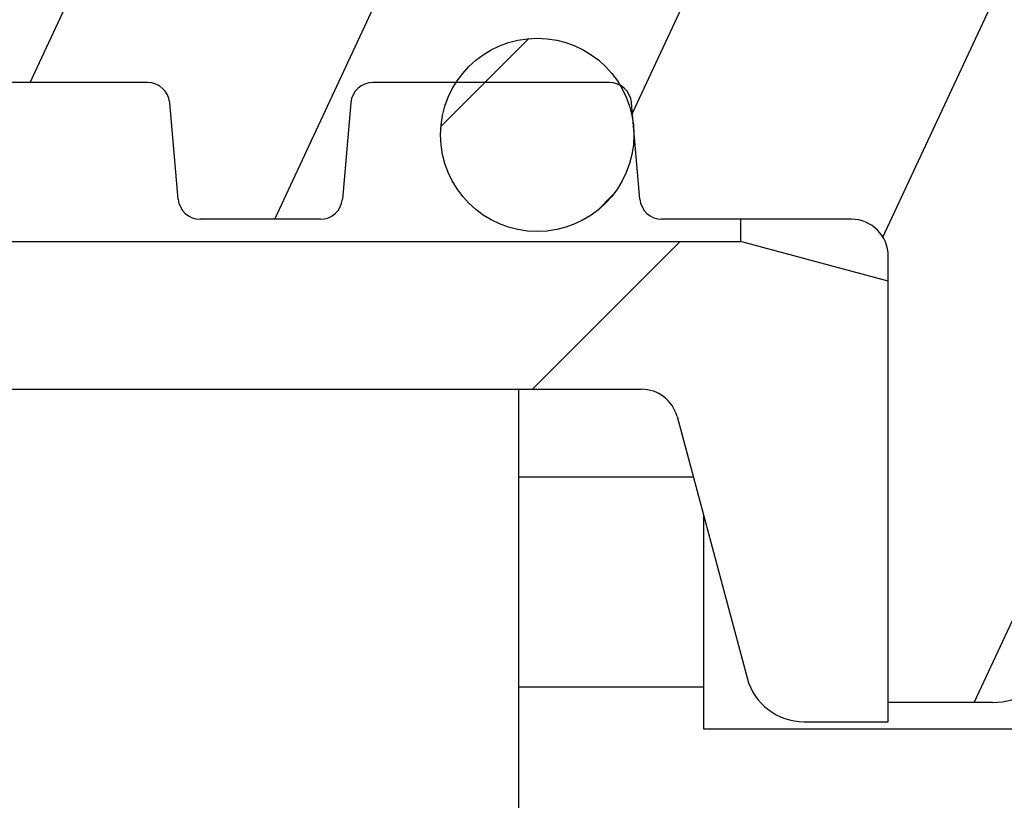
# Model space of a CAD drawing. Units: inches. Extents: x 0 to 22, y 0 to 17.
# Drawn here: x 2.7 to 2.8, y 6.4 to 6.5 of the extents above; entities that cross this region are included whole.
import ezdxf

# ---------------------------------------------------------------- set-up
doc = ezdxf.new("R2010")
doc.units = ezdxf.units.IN
doc.header["$LTSCALE"] = 1.21
doc.header["$MEASUREMENT"] = 0
doc.layers.get('0').update_dxf_attribs({"linetype": 'CONTINUOUS'})
doc.layers.add('02___PRT_ALL_AXES', color=7, linetype='CONTINUOUS')
doc.styles.get("Standard").update_dxf_attribs({"font": 'txt', "width": 0.8})
doc.dimstyles.new('DIMSTYLE_2', dxfattribs={"dimtxt": 0.15625, "dimasz": 0.1875, "dimexe": 0.125, "dimexo": 0.0625, "dimgap": 0.078125, "dimtad": 0, "dimtih": 1, "dimtoh": 1, "dimlfac": 4, "dimzin": 4, "dimdsep": 46, "dimtxsty": 'Standard', "dimblk": '_FILLED', "dimblk1": '_FILLED', "dimblk2": '_FILLED', "dimcen": 0.09, "dimadec": 3, "dimazin": 1, "dimtfac": 1, "dimtofl": 0, "dimtmove": 0, "dimatfit": 3, "dimldrblk": '_FILLED', "dimfxl": 1, "dimtolj": 1, "dimtzin": 4, "dimarcsym": 0})

# ---------------------------------------------------------------- blocks, each defined once
blk = doc.blocks.new('_FILLED')
at = {"color": 0, "linetype": 'ByBlock'}
blk.add_solid([(0, 0), (-1, 0.1666666667), (-1, -0.1666666667)], dxfattribs=at)
blk = doc.blocks.new('*D5')
at = {"color": 2, "linetype": 'Continuous', "transparency": 16777216}
for p, q in [((6.0874152074, 7.6445561576), (6.0874152074, 4.4599160168)), ((2.3798380532, 5.0668569995), (2.3798380532, 4.4599160168)), ((2.3798380532, 4.5849160168), (3.7180016303, 4.5849160168)), ((6.0874152074, 4.5849160168), (4.7492516303, 4.5849160168))]:
    blk.add_line(p, q, dxfattribs=at)
at = {"color": 2, "linetype": 'Continuous', "transparency": 16777216, "xscale": 0.1875, "yscale": 0.1875, "zscale": 0.1875, "rotation": 180}
blk.add_blockref('_FILLED', (2.3798380532, 4.5849160168), dxfattribs=at)
at = {"color": 2, "linetype": 'Continuous', "transparency": 16777216, "xscale": 0.1875, "yscale": 0.1875, "zscale": 0.1875}
blk.add_blockref('_FILLED', (6.0874152074, 4.5849160168), dxfattribs=at)

msp = doc.modelspace()

# ---------------------------------------------------------------- hatches: boundary and pattern name
at = {"linetype": 'Continuous'}
h = msp.add_hatch(dxfattribs=at)
h.set_pattern_fill('DEFAULT__4', color=2, scale=0.4209978239, angle=5, style=0, pattern_type=0)
h.set_pattern_definition([(5, (0, 0), (-0.036692378, 0.4193958001), [])])
edge = h.paths.add_edge_path()
edge.add_line((2.4612415193, 10.2381151757), (2.4173380532, 10.2381151757))
edge.add_arc((2.4173380532, 10.2756151757), 0.0375, 180, 270)
edge.add_line((2.3798380532, 10.4666896398), (2.3798380532, 10.2756151757))
edge.add_arc((2.4173380532, 10.4666896398), 0.0375, 89.0036668608, 180.0001071469)
edge.add_line((3.4317305282, 10.4865539257), (2.4179901176, 10.5041839001))
edge.add_spline(control_points=[(3.5269805279, 10.3740539248), (3.5432246874, 10.4303728644), (3.502596837, 10.4853214907), (3.4317305242, 10.4865539258)], knot_values=[0, 0, 0, 0, 1, 1, 1, 1], degree=3, periodic=0)
edge.add_line((3.4094805282, 9.9666782368), (3.5269805282, 10.3740539257))
edge.add_spline(control_points=[(3.3549805278, 9.7706782355), (3.3728023655, 9.8361064742), (3.3906875042, 9.9015223125), (3.4094805284, 9.9666782375)], knot_values=[0, 0, 0, 0, 1, 1, 1, 1], degree=3, periodic=0)
edge.add_arc((23.3948891682, 4.3113220755), 20.7702312937, 164.7610449326, 165.1989865898)
edge.add_line((3.313837613, 9.617344732100001), (3.1993486533, 9.6478623975))
edge.add_line((3.2291252496, 9.7595711897), (3.1993486533, 9.6478623975))
edge.add_arc((3.2774383331, 9.7466930701), 0.05, 144.0213381677, 165.0745278877)
edge.add_arc((3.1864013641, 9.8127879264), 0.0625000295, 324.0195088342, 359.763043659)
edge.add_line((3.2505574084, 10.2130099518), (3.24890084, 9.8125294478))
edge.add_arc((3.17555805, 10.2133201898), 0.075, 359.7630001013, 413.5544491159)
edge.add_arc((3.2869440259, 10.3641492798), 0.1125, 199.9999990458001, 233.5544505815)
edge.add_line((3.1812286059, 10.3256720139), (3.1749690576, 10.3428699815))
edge.add_arc((3.1044921115, 10.3172184696), 0.075, 19.9999999954, 89.00368095420001)
edge.add_line((2.5655708261, 10.4016022006), (3.1057962194, 10.3922071308))
edge.add_arc((2.5647014368, 10.3516096488), 0.0500001156, 89.00360079440001, 177.0042342838)
edge.add_line((2.5111733945, 10.2855021825), (2.514769651, 10.354222758))
edge.add_arc((2.4612416117, 10.2881152883), 0.0500001125, 269.9998940662, 357.004243317)
edge.add_line((3.4562897366, 10.4086150972), (3.3350161052, 9.9881561254))
edge.add_line((3.4303829283, 10.4090656429), (3.4562897366, 10.4086150972))
edge.add_line((3.223430144, 10.4126647604), (3.4303829283, 10.4090656429))
edge.add_arc((3.1044921115, 10.3172184696), 0.1525, 19.9999999998, 38.74660916969999)
edge.add_line((3.2540547839, 10.3521785752), (3.2477952361, 10.3693765415))
edge.add_arc((3.2869440259, 10.3641492798), 0.035, 199.9999992793, 233.5544535659999)
edge.add_arc((3.17555805, 10.2133201898), 0.1525, 359.7629988208, 413.554453573)
edge.add_line((3.3270124085, 9.9602177305), (3.3280567454, 10.2126893831))
edge.add_arc((11.1278806213, 7.7405671462), 8.1105113024, 163.9115776995, 164.1168846007)
edge = h.paths.add_edge_path()
edge.add_line((3.1639338245, 9.515001417899999), (3.1349675182, 9.4063324803))
edge.add_line((3.2791574045, 9.4842879354), (3.1639338245, 9.515001417899999))
edge.add_spline(control_points=[(3.2704170185, 6.9410163075), (3.2445121771, 6.9518479285), (3.195440564, 6.9761898122), (3.1303624588, 7.0204009616), (3.0738475146, 7.071820407200001), (3.0338145334, 7.1202399675), (3.0058703286, 7.161867476799999), (2.9805957223, 7.2053455875), (2.9539969758, 7.2633526254), (2.9340857767, 7.3271566287), (2.9221048639, 7.3821054413), (2.9127303566, 7.4398414072), (2.9058066883, 7.5172807115), (2.904548273, 7.6173761116), (2.9097001002, 7.723214365), (2.9204567667, 7.8333320356), (2.9356317391, 7.9457335723), (2.9541048819, 8.0585873563), (2.9748168348, 8.1701707361), (2.9967951003, 8.2789274573), (3.019171211, 8.3834707161), (3.0375286164, 8.4661149077), (3.0517276054, 8.5290435377), (3.0620780752, 8.574584186100001), (3.0720489485, 8.618280349199999), (3.0817389287, 8.6606930348), (3.0911690894, 8.7018924816), (3.1034325316, 8.7553568299), (3.1182355905, 8.8196488915), (3.1353094222, 8.8933301866), (3.1573574545, 8.9877628765), (3.1838930867, 9.0999284738), (3.2150534871, 9.2289354418), (3.2464018184, 9.3557189696), (3.26801413, 9.440942847999999), (3.2791574045, 9.4842879354)], knot_values=[0, 0, 0, 0, 0.03125, 0.0625, 0.09375, 0.125, 0.140625, 0.15625, 0.1875, 0.21875, 0.234375, 0.25, 0.28125, 0.3125, 0.34375, 0.375, 0.40625, 0.4375, 0.46875, 0.5, 0.53125, 0.5625, 0.578125, 0.59375, 0.609375, 0.625, 0.640625, 0.65625, 0.6875, 0.71875, 0.75, 0.8125, 0.875, 0.9375, 1, 1, 1, 1], degree=3, periodic=0)
edge.add_arc((3.2221962484, 6.8256917326), 0.1249999977, 36.9999998406, 67.3086840429)
edge.add_line((3.3414398627, 6.875155125399999), (3.3220256856, 6.9009186087))
edge.add_arc((3.3015080872, 6.8450643742), 0.05, 0, 37)
edge.add_line((3.3515080872, 6.7738139991), (3.3515080872, 6.8450643742))
edge.add_line((3.2460522559, 6.7756547375), (3.3515080872, 6.7738139991))
edge.add_arc((3.2469248762, 6.8256471222), 0.05, 181.9123944737, 269.0000000478)
edge.add_arc((3.1469805293, 6.8223104052), 0.0499999999, 1.9123925719, 62.43062659609999)
edge.add_spline(control_points=[(3.133472561, 9.3569856226), (3.1247494171, 9.3219774739), (3.1084024971, 9.2556496126), (3.0872951095, 9.1685422172), (3.0685305682, 9.0900425028), (3.051983299, 9.0200473402), (3.0374896816, 8.9582079988), (3.0249584173, 8.9043860786), (3.0141509138, 8.8577372747), (3.004365119, 8.815337654299999), (2.9949558969, 8.7744425488), (2.9853319037, 8.7325018148), (2.9756850704, 8.69036646), (2.9661048429, 8.6484411897), (2.9565807986, 8.6067130353), (2.9470077028, 8.5646367077), (2.9370553192, 8.5206308518), (2.9266808874, 8.474339472999999), (2.9165084763, 8.4283816227), (2.9064946287, 8.3824523715), (2.8959174419, 8.333037795800001), (2.884293699, 8.2773866623), (2.8710121161, 8.2115833113), (2.8566227488, 8.136589713200001), (2.842224828, 8.0560516266), (2.8287511148, 7.9729428816), (2.8172246435, 7.8916902367), (2.8084024419, 7.8173225533), (2.8024102493, 7.753939626), (2.7984602525, 7.697939594299999), (2.7960851141, 7.646269283400001), (2.7950753173, 7.595094974099999), (2.7956458599, 7.5429031535), (2.7980195046, 7.491584131900001), (2.8022532512, 7.442106664600001), (2.808235197, 7.395807340399999), (2.8158702095, 7.3523521462), (2.8254909226, 7.309830005199999), (2.837297431, 7.2681004375), (2.8508250061, 7.2288230008), (2.8657851122, 7.192143927899999), (2.8823970701, 7.1570746062), (2.9009091442, 7.123042165299999), (2.9210879591, 7.0904113938), (2.9428068805, 7.0592971224), (2.9659606067, 7.0298096285), (2.9904049846, 7.002072066599999), (3.0162409098, 6.9759247818), (3.0435134025, 6.9512946137), (3.0724187341, 6.9280253772), (3.1029817106, 6.906146921), (3.1353896419, 6.8855977358), (3.158321949, 6.8727936307), (3.1701214008, 6.866633080700001)], knot_values=[0, 0, 0, 0, 0.0196078431, 0.0392156863, 0.0588235294, 0.0784313725, 0.0980392157, 0.1176470588, 0.137254902, 0.1568627451, 0.1764705882, 0.1960784314, 0.2156862745, 0.2352941176, 0.2549019608, 0.2745098039, 0.2941176471, 0.3137254902, 0.3333333333, 0.3529411765, 0.3725490196, 0.3921568627000001, 0.4117647059, 0.431372549, 0.4509803922, 0.4705882353, 0.4901960784, 0.5098039216, 0.5294117647, 0.5490196078, 0.568627451, 0.5882352941, 0.6078431373, 0.6274509804, 0.6470588235, 0.6666666667, 0.6862745098, 0.7058823529000001, 0.7254901961, 0.7450980392000001, 0.7647058823999999, 0.7843137255, 0.8039215686, 0.8235294118, 0.8431372548999999, 0.862745098, 0.8823529412000001, 0.9019607843, 0.9215686275, 0.9411764706, 0.9607843137000001, 0.9803921568999999, 1, 1, 1, 1], degree=3, periodic=0)
edge.add_arc((3.0728266572, 9.3720960321), 0.062500005, 346.0083057252, 370.944131531)
edge.add_arc((3.1832806017, 9.3934543607), 0.05, 165.0745278989, 190.9441177529)
edge = h.paths.add_edge_path()
edge.add_line((2.3798380532, 5.2970416415), (2.3798380532, 5.1293570028))
edge.add_line((2.3798380532, 5.2970416415), (2.3798380532, 5.429910575499999))
edge.add_arc((2.4298380532, 5.429910575499999), 0.05, 112.1731816933, 179.9999868018)
edge.add_spline(control_points=[(3.2693041394, 5.6635080544), (3.0379407004, 5.6018103395), (2.7843106282, 5.570924633500001), (2.4917576486, 5.509138632999999), (2.4109676708, 5.476212948400001)], knot_values=[0, 0, 0, 0, 0.6236748143999999, 1, 1, 1, 1], degree=3, periodic=0)
edge.add_arc((3.2370959193, 5.784287318), 0.1249999999, 284.9316016103, 301.1493180455)
edge.add_arc((-3.3752665191, 16.7054478774), 12.8919528104, 301.1929447881, 303.6264125985)
edge.add_spline(control_points=[(4.2507824741, 6.5540581295), (4.2281388205, 6.4983259588), (4.159914448299999, 6.3615387848), (4.0055131502, 6.158481977799999), (3.8507110189, 6.0283432078), (3.7639805289, 5.9707565053)], knot_values=[0, 0, 0, 0, 0.25, 0.625, 1, 1, 1, 1], degree=3, periodic=0)
edge.add_arc((4.1118146259, 6.6105199499), 0.15, 337.8883815937, 449.0000000034)
edge.add_line((3.7924529691, 6.7661172776), (4.1144324868, 6.7604971042))
edge.add_line((3.7924529691, 6.7661172776), (3.7924529691, 6.8450643742))
edge.add_arc((3.8424529691, 6.8450643742), 0.05, 143, 180)
edge.add_line((3.8025211936, 6.875155125399999), (3.8096766684, 6.884650761100001))
edge.add_arc((3.9095061071, 6.809423883200001), 0.125, 94.8456980575, 143.0000000142)
edge.add_spline(control_points=[(5.6698732094, 7.5940344614), (5.649548050499999, 7.5788497611), (5.614034394, 7.5520992853), (5.5791343854, 7.5254401589), (5.5548434254, 7.506780622999999), (5.5379410062, 7.4937822012), (5.5218134557, 7.4814133284), (5.5006109312, 7.4652645335), (5.473981436, 7.4452589953), (5.4421113725, 7.4217733797), (5.410206351499999, 7.3987602393), (5.3677383639, 7.368835455299999), (5.314735790799999, 7.3328940556), (5.2514525824, 7.292522484400001), (5.1885843096, 7.2552157741), (5.1055338395, 7.2095039952), (5.0036123372, 7.159582138099999), (4.8855693517, 7.110237454400001), (4.791728293, 7.0769748544), (4.7199038298, 7.054500025), (4.6503437215, 7.0345661437), (4.584026608299999, 7.018059535700001), (4.5211201985, 7.004413344400001), (4.4756289082, 6.995473296599999), (4.4319296675, 6.987707677), (4.3899615862, 6.980989652100001), (4.3490185119, 6.975145887899999), (4.2947117113, 6.968283746699999), (4.2255070902, 6.9610278392), (4.1343542299, 6.9531190092), (4.0290829732, 6.944716317999999), (3.9453183969, 6.937908273400001), (3.8989470126, 6.9339771069)], knot_values=[0, 0, 0, 0, 0.015625, 0.03125, 0.0390625, 0.046875, 0.0546875, 0.0625, 0.078125, 0.09375, 0.109375, 0.125, 0.15625, 0.1875, 0.21875, 0.25, 0.3125, 0.375, 0.4375, 0.46875, 0.5, 0.5625, 0.59375, 0.625, 0.65625, 0.6875, 0.71875, 0.75, 0.8125, 0.875, 0.9375, 1, 1, 1, 1], degree=3, periodic=0)
edge.add_spline(control_points=[(5.739927702999999, 7.636231062999999), (5.712230955, 7.6232600923), (5.6961206938, 7.6136436654), (5.6698732094, 7.5940344614)], knot_values=[0, 0, 0, 0, 1, 1, 1, 1], degree=3, periodic=0)
edge.add_spline(control_points=[(6.012519599299999, 7.7456700537), (5.9151106935, 7.717746349900001), (5.8264778215, 7.6767643073), (5.7399277011, 7.6362310621)], knot_values=[0, 0, 0, 0, 1, 1, 1, 1], degree=3, periodic=0)
edge.add_spline(control_points=[(6.0678517042, 7.6634755713), (6.105293227100001, 7.6991064626), (6.0901312694, 7.7679186039), (6.0125195709, 7.7456700456)], knot_values=[0, 0, 0, 0, 1, 1, 1, 1], degree=3, periodic=0)
edge.add_spline(control_points=[(2.4333493742, 5.0954470069), (2.5102288205, 5.1317473004), (2.6610436334, 5.2055985719), (2.8814192929, 5.3207048774), (3.0983570152, 5.4408862484), (3.2783856854, 5.546096564299999), (3.4230932641, 5.6338707928), (3.5322236532, 5.701645994600001), (3.6239549538, 5.759920960900001), (3.6979147475, 5.807681165499999), (3.772275204, 5.8562129591), (3.8662454434, 5.9184992285), (3.9813241208, 5.9963132015), (4.0981440461, 6.076825908200001), (4.2163883424, 6.1597972743), (4.3356742164, 6.244929505599999), (4.4556526006, 6.3318880564), (4.5759570879, 6.4203714227), (4.6961041525, 6.510114182300001), (4.7957406179, 6.5857409368), (4.8749120688, 6.646585104600001), (4.9339635147, 6.6923503991), (4.9926716169, 6.7382400054), (5.0411930033, 6.776496317599999), (5.0798532896, 6.807178280900001), (5.1185060178, 6.8379899858), (5.1860731525, 6.892211575399999), (5.2823218858, 6.970507295499999), (5.435610816900001, 7.0975693696), (5.625483995, 7.2596107819), (5.849555061599999, 7.4589392307), (5.995725906100001, 7.5948376989), (6.0678517042, 7.6634755713)], knot_values=[0, 0, 0, 0, 0.0625, 0.125, 0.1875, 0.25, 0.28125, 0.3125, 0.34375, 0.359375, 0.375, 0.40625, 0.4375, 0.46875, 0.5, 0.53125, 0.5625, 0.59375, 0.625, 0.65625, 0.671875, 0.6875, 0.703125, 0.71875, 0.7265625, 0.734375, 0.75, 0.78125, 0.8125, 0.875, 0.9375, 1, 1, 1, 1], degree=3, periodic=0)
edge.add_arc((2.4173380532, 5.1293570028), 0.0375, 180.0000048691, 295.2753500717)
edge.add_line((3.8747230049, 6.8421930542), (3.8843358017, 6.8549496665))
edge.add_line((4.115785038899999, 6.837985300700001), (3.8747230049, 6.8421930542))
edge.add_arc((4.1118172663, 6.610522406399999), 0.2274968653, 337.8875832983999, 449.0006540959999)
edge.add_spline(control_points=[(4.1194842557, 6.186538631399999), (4.162849577099999, 6.239057364500001), (4.2401844465, 6.3486973051), (4.2984217888, 6.465420810399999), (4.3225804731, 6.5248811289)], knot_values=[0, 0, 0, 0, 0.5008707681, 1, 1, 1, 1], degree=3, periodic=0)
edge.add_spline(control_points=[(5.9216306778, 7.632180295), (5.91599571, 7.6269227251), (5.8735767279, 7.587414936799999), (5.793802808200001, 7.5140983841), (5.681421746, 7.4130932667), (5.567935864400001, 7.313276713400001), (5.4534584508, 7.214681794), (5.3381481556, 7.117368083500001), (5.2221011367, 7.021340095399999), (5.1249570029, 6.9424660595), (5.046980408500001, 6.880018624400001), (4.9884827095, 6.8335899203), (4.929585794499999, 6.787255503200001), (4.8504411918, 6.725533695499999), (4.7506192651, 6.6486874447), (4.629765263, 6.5571915869), (4.5083790056, 6.466768918), (4.3463876196, 6.3479543452), (4.2166778894, 6.254923777899999), (4.1282403987, 6.192688589299999), (4.1194842537, 6.186538629)], knot_values=[0, 0, 0, 0, 0.0099758435, 0.0750231351, 0.1400704267, 0.2051177183, 0.2701650098, 0.3352123014, 0.400259593, 0.4653068845, 0.4978305303, 0.5303541761, 0.5628778219, 0.5954014677, 0.6604487592, 0.7254960508, 0.7905433423999999, 0.855590634, 0.9856852170999999, 1, 1, 1, 1], degree=3, periodic=0)
edge.add_spline(control_points=[(5.7727966439, 7.5660464299), (5.7835506497, 7.5710827575), (5.805123095599999, 7.5811556076), (5.8481188827, 7.6009580873), (5.886824624299999, 7.6179979589), (5.9150486138, 7.6295410876), (5.9216306775, 7.632180295)], knot_values=[0, 0, 0, 0, 0.2170833915, 0.4341705714, 0.8683449312, 1, 1, 1, 1], degree=3, periodic=0)
edge.add_spline(control_points=[(5.7162574538, 7.5319478134), (5.7338889189, 7.5451200854), (5.752865501100001, 7.5567122555), (5.7727966449, 7.566046430399999)], knot_values=[0, 0, 0, 0, 1, 1, 1, 1], degree=3, periodic=0)
edge.add_spline(control_points=[(3.8843358407, 6.8549496698), (3.8853313015, 6.8550350851), (3.8984823414, 6.8561625287), (3.923101838, 6.8582484445), (3.9568945775, 6.8610604686), (3.9891166205, 6.863702792000001), (4.019871087799999, 6.866196303500001), (4.049271436000001, 6.8685634874), (4.0774352752, 6.870828067300001), (4.104473932, 6.8730129602), (4.1304941523, 6.875140227999999), (4.1556030958, 6.8772320805), (4.179908122900001, 6.879311086), (4.211382802799999, 6.882096028899999), (4.2416648661, 6.884945093400001), (4.2711565886, 6.887948654700001), (4.3002497486, 6.8910853508), (4.336114007, 6.895312782), (4.379094144700001, 6.901056810499999), (4.4227573756, 6.907651113099999), (4.4679128611, 6.9152794986), (4.5150900214, 6.924121784), (4.5641553584, 6.9343108283), (4.6150928729, 6.9459892288), (4.6590775307, 6.9570918824), (4.695169197099999, 6.9668769236), (4.7181013344, 6.9733870944), (4.7366681268, 6.978842351799999), (4.7507091407, 6.983061944099999), (4.7648688927, 6.9874136954), (4.783902004, 6.993395030499999), (4.8079761075, 7.001213831599999), (4.8470778647, 7.0144819938), (4.8970026523, 7.0325393967), (4.9584373089, 7.0567253335), (5.0212419552, 7.0835858886), (5.0852482662, 7.1132779099), (5.1502684007, 7.145939161799999), (5.2161341202, 7.1817001207), (5.282685702799999, 7.220730286699999), (5.3495439888, 7.263001134500001), (5.4052220401, 7.300535513200001), (5.4497167689, 7.3317492316), (5.483077239, 7.3557283788), (5.516343010499999, 7.3801763845), (5.5440943168, 7.4009826675), (5.5661735462, 7.4177727591), (5.5883224738, 7.434746579500001), (5.6175036119, 7.4572195311), (5.659655905399999, 7.4894337862), (5.695585334700001, 7.5165039026), (5.7162574542, 7.5319478137)], knot_values=[0, 0, 0, 0, 0.001295316, 0.0171477824, 0.0330002489, 0.0488527154, 0.0647051818, 0.0805576483, 0.09641011470000001, 0.1122625812, 0.1281150476, 0.1439675141, 0.1598199805, 0.175672447, 0.2073773799, 0.2232298464, 0.2390823128, 0.2707872457, 0.3024921786, 0.3341971115, 0.3659020445, 0.3976069774, 0.4293119103, 0.4610168432, 0.4927217761, 0.5085742426, 0.524426709, 0.5323529422, 0.5402791754999999, 0.5482054087, 0.5561316419, 0.5719841084, 0.5878365748, 0.6195415077, 0.6512464407, 0.6829513736, 0.7146563065, 0.7463612394, 0.7780661723000001, 0.8097711052, 0.8414760381, 0.8731809709999999, 0.8890334375, 0.9048859039, 0.9207383704000001, 0.9365908368000001, 0.9445170701000001, 0.9524433032999999, 0.9682957698000001, 0.9841482362, 1, 1, 1, 1], degree=3, periodic=0)
edge.add_line((2.4598380532, 5.1939262602), (2.4598380532, 5.269657640899999))
edge.add_spline(control_points=[(2.8468109518, 5.3912443993), (2.8319815992, 5.383259773400001), (2.7804193116, 5.3556644029), (2.6916007157, 5.3091376139), (2.5981828904, 5.261738164700001), (2.522645173, 5.2243612913), (2.4827125862, 5.204941083500001), (2.4617127643, 5.1948282649), (2.4598380557, 5.1939262614)], knot_values=[0, 0, 0, 0, 0.117148767, 0.4067042288, 0.6962596904999999, 0.8410374214, 0.9858151523, 1, 1, 1, 1], degree=3, periodic=0)
edge.add_spline(control_points=[(2.4598380535, 5.269657641), (2.460576755, 5.2699147302), (2.4790326905, 5.2763295857), (2.5333572449, 5.2946069622), (2.6244041412, 5.3231525151), (2.7351749217, 5.35651291), (2.8096525729, 5.379376603300001), (2.8468109405, 5.3912443938)], knot_values=[0, 0, 0, 0, 0.005931316999999999, 0.1481425617, 0.432565051, 0.7169875404, 1, 1, 1, 1], degree=3, periodic=0)
h = msp.add_hatch(dxfattribs=at)
h.set_pattern_fill('DEFAULT__18', color=2, scale=0.44, angle=45, style=0, pattern_type=0)
h.set_pattern_definition([(45, (0, 0), (-0.3111269837, 0.3111269837), [])])
edge = h.paths.add_edge_path()
edge.add_line((2.6148004101, 6.4643110636), (2.6148004101, 6.4595474626))
edge.add_arc((2.6344854494, 6.4643110636), 0.0196850394, 90, 180)
edge.add_line((2.6344854494, 6.483996103), (2.7585011975, 6.483996103))
edge.add_line((2.7781862368, 6.4787215126), (2.7585011975, 6.483996103))
edge.add_line((2.7781862368, 6.4787215126), (2.7781862368, 6.4200197251))
edge.add_line((2.7669781816, 6.4200197251), (2.7781862368, 6.4200197251))
edge.add_arc((2.7669781816, 6.4278937408), 0.007874015699999999, 195, 270)
edge.add_line((2.7500457649, 6.460663519600001), (2.7593724665, 6.4258557956))
edge.add_arc((2.7452921929, 6.4593898038), 0.0049212598, 15, 90)
edge.add_line((2.6354697014, 6.4643110636), (2.7452921929, 6.4643110636))
edge.add_arc((2.6354697014, 6.4593898038), 0.0049212598, 90, 180)
edge.add_line((2.6305484416, 6.4571221189), (2.6305484416, 6.4593898038))
edge.add_spline(control_points=[(2.6108634022, 6.4373335209), (2.6123187952, 6.4373335209), (2.615043798, 6.4376505165), (2.6186289237, 6.4388225721), (2.6215572773, 6.4404046707), (2.6240335781, 6.442308558), (2.6260655993, 6.4444403646), (2.6276868109, 6.4467224797), (2.6289493109, 6.449149952999999), (2.6298676326, 6.4517248405), (2.6304238262, 6.4543997478), (2.6305484416, 6.4562081634), (2.6305484416, 6.4571221189)], knot_values=[0, 0, 0, 0, 0.1, 0.2, 0.3, 0.4, 0.5, 0.6, 0.7, 0.8, 0.9, 1, 1, 1, 1], degree=3, periodic=0)
edge.add_line((1.6935553313, 6.4373335209), (2.6108634022, 6.4373335209))
edge.add_line((1.6935553313, 6.454598090599999), (1.6935553313, 6.4373335209))
edge.add_line((1.6935553313, 6.454598090599999), (2.6098791502, 6.454598090599999))
edge.add_spline(control_points=[(2.6148004101, 6.4595474626), (2.6148004101, 6.4591719367), (2.6147178113, 6.4584418965), (2.6143523189, 6.4573853778), (2.6137632153, 6.456440831), (2.6129788669, 6.4556496886), (2.6120386714, 6.455053082899999), (2.6109835556, 6.4546819327), (2.6102544038, 6.454598090599999), (2.6098791502, 6.454598090599999)], knot_values=[0, 0, 0, 0, 0.1428571429, 0.2857142857, 0.4285714286, 0.5714285714, 0.7142857143000001, 0.8571428570999999, 1, 1, 1, 1], degree=3, periodic=0)
edge = h.paths.add_edge_path()
edge.add_line((2.6148004101, 6.9127095291), (2.6148004101, 6.9121457093))
edge.add_spline(control_points=[(2.6098791502, 6.9176589011), (2.6102539523, 6.9176589011), (2.6109822652, 6.917575231900001), (2.6120358474, 6.9172051477), (2.6129756397, 6.9166098495), (2.6137607074, 6.915819394700001), (2.6143511193, 6.914874398099999), (2.6147176461, 6.9138163538), (2.6148004101, 6.9130854926), (2.6148004101, 6.9127095291)], knot_values=[0, 0, 0, 0, 0.1428571429, 0.2857142857, 0.4285714286, 0.5714285714, 0.7142857143000001, 0.8571428570999999, 1, 1, 1, 1], degree=3, periodic=0)
edge.add_line((1.6935553313, 6.9176589011), (2.6098791502, 6.9176589011))
edge.add_line((1.6935553313, 6.9349234708), (1.6935553313, 6.9176589011))
edge.add_line((1.6935553313, 6.9349234708), (2.6109240049, 6.934923469299999))
edge.add_spline(control_points=[(2.6305636061, 6.9166804945), (2.6304884407, 6.9176346802), (2.6302040924, 6.9195103507), (2.6293739698, 6.9222567247), (2.6281641121, 6.9248445728), (2.6265686727, 6.927276355), (2.624534207, 6.9295524351), (2.6220183551, 6.9315959595), (2.6190118916, 6.9333020648), (2.615301195, 6.9345740483), (2.6124514203, 6.934923154), (2.6109240049, 6.9349231539)], knot_values=[0, 0, 0, 0, 0.1111111111, 0.2222222222, 0.3333333333, 0.4444444444, 0.5555555556, 0.6666666667, 0.7777777778, 0.8888888889, 1, 1, 1, 1], degree=3, periodic=0)
edge.add_arc((2.6354697014, 6.9170669692), 0.0049212598, 184.5041391918, 270)
edge.add_line((2.6354697014, 6.9121457093), (2.7452921929, 6.9121457093))
edge.add_arc((2.7452921929, 6.9170669692), 0.0049212598, 270, 345)
edge.add_line((2.7500457649, 6.9157932534), (2.7593724665, 6.9506009774))
edge.add_arc((2.7669781816, 6.9485630321), 0.007874015699999999, 90, 165)
edge.add_line((2.7669781816, 6.9564370479), (2.7781862368, 6.9564370479))
edge.add_line((2.7781862368, 6.9564370479), (2.7781862368, 6.897735260299999))
edge.add_line((2.7781862368, 6.897735260299999), (2.7585011975, 6.8924606699))
edge.add_line((2.6344854494, 6.8924606699), (2.7585011975, 6.8924606699))
edge.add_arc((2.6344854494, 6.9121457093), 0.0196850394, 180, 270)
h = msp.add_hatch(dxfattribs=at)
h.set_pattern_fill('DEFAULT__14', color=2, scale=0.0372116975, angle=245, style=0, pattern_type=0)
h.set_pattern_definition([(245, (0, 0), (0.0337252512, -0.0157263429), [])])
edge = h.paths.add_edge_path()
edge.add_line((2.6108634022, 6.860472481), (2.6108634022, 6.879665394400001))
edge.add_arc((2.6207059219, 6.879665394400001), 0.0098425197, 90, 180)
edge.add_line((2.6410134674, 6.889507914), (2.6207059219, 6.889507914))
edge.add_arc((2.6410134674, 6.886555158099999), 0.0029527559, 4.9999999994, 90)
edge.add_line((2.6450764036, 6.8739946589), (2.6439549871, 6.886812507799999))
edge.add_arc((2.6480179234, 6.8742520085), 0.0029527559, 184.9999999996, 270)
edge.add_line((2.6795159676, 6.8712992526), (2.6480179234, 6.8712992526))
edge.add_arc((2.6795159676, 6.8742520085), 0.0029527559, 270, 355.0000000004)
edge.add_line((2.6835789039, 6.886812507799999), (2.6824574874, 6.8739946589))
edge.add_arc((2.6865204237, 6.886555158099999), 0.0029527559, 90, 175.0000000005)
edge.add_line((2.7025292154, 6.889507914), (2.6865204237, 6.889507914))
edge.add_arc((2.7025292154, 6.886555158099999), 0.0029527559, 4.9999999994, 90)
edge.add_line((2.7065921516, 6.8739946589), (2.7054707352, 6.886812507799999))
edge.add_arc((2.7095336714, 6.8742520085), 0.0029527559, 184.9999999996, 270)
edge.add_line((2.7410317157, 6.8712992526), (2.7095336714, 6.8712992526))
edge.add_arc((2.7410317157, 6.8742520085), 0.0029527559, 270, 355.0000000004)
edge.add_line((2.7450946519, 6.886812507799999), (2.7439732354, 6.8739946589))
edge.add_arc((2.7480361717, 6.886555158099999), 0.0029527559, 90, 175.0000000005)
edge.add_line((2.773264977, 6.889507914), (2.7480361717, 6.889507914))
edge.add_arc((2.773264977, 6.8944291739), 0.0049212598, 270, 360)
edge.add_line((2.7781862368, 6.8944291739), (2.7781862368, 6.9538533865))
edge.add_line((2.7920761222, 6.9538533865), (2.7781862368, 6.9538533865))
edge.add_arc((2.7920761222, 6.944003386499999), 0.00985, 29.9879999999, 90)
edge.add_line((2.8103676184, 6.9320134058), (2.8006075037, 6.9489265998))
edge.add_arc((2.8018362368, 6.9270901925), 0.00985, 0, 29.9879999999)
edge.add_line((2.8116862368, 6.9270901925), (2.8116862368, 6.9195543707))
edge.add_arc((2.8087362368, 6.9195543707), 0.00295, 270, 360)
edge.add_line((2.8087362368, 6.916604370700001), (2.7969362368, 6.916604370700001))
edge.add_line((2.7969362368, 6.916604370700001), (2.7969362368, 6.908354370700001))
edge.add_line((2.8264362368, 6.9078394463), (2.7969362368, 6.908354370700001))
edge.add_line((2.8264362368, 6.9078394463), (2.8264362368, 6.8998692951))
edge.add_line((2.8264362368, 6.8998692951), (2.7969362368, 6.8993543707))
edge.add_line((2.7969362368, 6.8993543707), (2.7969362368, 6.8871043707))
edge.add_line((2.8087362368, 6.8871043707), (2.7969362368, 6.8871043707))
edge.add_arc((2.8087362368, 6.8841543707), 0.00295, 0, 90)
edge.add_line((2.8116862368, 6.8727756306), (2.8116862368, 6.8841543707))
edge.add_arc((2.8166074967, 6.8727756306), 0.0049212598, 180, 270)
edge.add_line((2.8601134022, 6.867854370700001), (2.8166074967, 6.867854370700001))
edge.add_line((2.8601134022, 6.867854370700001), (2.8601134022, 6.8506299613))
edge.add_line((2.8601134022, 6.8506299613), (2.6207059219, 6.8506299613))
edge.add_arc((2.6207059219, 6.860472481), 0.0098425197, 180, 270)
edge = h.paths.add_edge_path()
edge.add_line((2.6108634022, 6.4967913786), (2.6108634022, 6.515984292000001))
edge.add_arc((2.6207059219, 6.515984292000001), 0.0098425197, 90, 180)
edge.add_line((2.8601134022, 6.5258268117), (2.6207059219, 6.5258268117))
edge.add_line((2.8601134022, 6.5258268117), (2.8601134022, 6.5086024022))
edge.add_line((2.8601134022, 6.5086024022), (2.8166074967, 6.5086024022))
edge.add_arc((2.8166074967, 6.503681142400001), 0.0049212598, 90, 180)
edge.add_line((2.8116862368, 6.4923024022), (2.8116862368, 6.503681142400001))
edge.add_arc((2.8087362368, 6.4923024022), 0.00295, 270, 360)
edge.add_line((2.8087362368, 6.489352402200001), (2.7969362368, 6.489352402200001))
edge.add_line((2.7969362368, 6.489352402200001), (2.7969362368, 6.4771024022))
edge.add_line((2.8264362368, 6.4765874778), (2.7969362368, 6.4771024022))
edge.add_line((2.8264362368, 6.4765874778), (2.8264362368, 6.4686173266))
edge.add_line((2.8264362368, 6.4686173266), (2.7969362368, 6.4681024022))
edge.add_line((2.7969362368, 6.4681024022), (2.7969362368, 6.4598524022))
edge.add_line((2.8087362368, 6.4598524022), (2.7969362368, 6.4598524022))
edge.add_arc((2.8087362368, 6.4569024022), 0.00295, 0, 90)
edge.add_line((2.8116862368, 6.4569024022), (2.8116862368, 6.4493665805))
edge.add_arc((2.8018362368, 6.4493665805), 0.00985, 330.0120000002001, 360)
edge.add_line((2.8103676184, 6.4444433672), (2.8006075037, 6.4275301732))
edge.add_arc((2.7920761222, 6.4324533865), 0.00985, 270, 330.0120000001)
edge.add_line((2.7920761222, 6.4226033865), (2.7781862368, 6.4226033865))
edge.add_line((2.7781862368, 6.4226033865), (2.7781862368, 6.482027599099999))
edge.add_arc((2.773264977, 6.482027599099999), 0.0049212598, 0, 90)
edge.add_line((2.773264977, 6.4869488589), (2.7480361717, 6.4869488589))
edge.add_arc((2.7480361717, 6.4899016148), 0.0029527559, 184.9999999995, 270)
edge.add_line((2.7450946519, 6.4896442652), (2.7439732354, 6.5024621141))
edge.add_arc((2.7410317157, 6.502204764400001), 0.0029527559, 4.9999999996, 90)
edge.add_line((2.7410317157, 6.5051575203), (2.7095336714, 6.5051575203))
edge.add_arc((2.7095336714, 6.502204764400001), 0.0029527559, 90, 175.0000000004)
edge.add_line((2.7065921516, 6.5024621141), (2.7054707352, 6.4896442652))
edge.add_arc((2.7025292154, 6.4899016148), 0.0029527559, 270, 355.0000000004)
edge.add_line((2.7025292154, 6.4869488589), (2.6865204237, 6.4869488589))
edge.add_arc((2.6865204237, 6.4899016148), 0.0029527559, 184.9999999995, 270)
edge.add_line((2.6835789039, 6.4896442652), (2.6824574874, 6.5024621141))
edge.add_arc((2.6795159676, 6.502204764400001), 0.0029527559, 4.9999999996, 90)
edge.add_line((2.6795159676, 6.5051575203), (2.6480179234, 6.5051575203))
edge.add_arc((2.6480179234, 6.502204764400001), 0.0029527559, 90, 175.0000000004)
edge.add_line((2.6450764036, 6.5024621141), (2.6439549871, 6.4896442652))
edge.add_arc((2.6410134674, 6.4899016148), 0.0029527559, 270, 355.0000000004)
edge.add_line((2.6410134674, 6.4869488589), (2.6207059219, 6.4869488589))
edge.add_arc((2.6207059219, 6.4967913786), 0.0098425197, 180, 270)
h = msp.add_hatch(dxfattribs=at)
h.set_pattern_fill('DEFAULT__13', color=2, scale=0.08861129570000001, angle=325, style=0, pattern_type=0)
h.set_pattern_definition([(325, (0, 0), (0.0508253512, 0.0725861241), [])])
edge = h.paths.add_edge_path()
edge.add_line((3.3286870498, 6.6102411258), (3.3181716445, 6.6102411258))
edge.add_line((3.3286870498, 6.6102411258), (3.3286870498, 6.532055944500001))
edge.add_arc((3.3626793472, 6.532055944500001), 0.0339922973, 180, 246.4513150402)
edge.add_line((3.3490984671, 6.5008944943), (3.3490984671, 6.4532972841))
edge.add_spline(control_points=[(3.2956260555, 6.2623955053), (3.3065887139, 6.2715942664), (3.3242503837, 6.294531974400001), (3.340789543, 6.3421806966), (3.3482399419, 6.3975449637), (3.3490984274, 6.4352393324), (3.3490984274, 6.4532972853)], knot_values=[0, 0, 0, 0, 0.2500000338, 0.5000000207, 0.7500000076000001, 1, 1, 1, 1], degree=3, periodic=0)
edge.add_line((3.2956260872, 6.262395480099999), (2.9892896824, 6.0053487158))
edge.add_arc((2.988624229, 6.0061417723), 0.0010352617, 140, 310)
edge.add_line((2.9878311725, 6.0068072257), (3.1093528256, 6.151631092300001))
edge.add_arc((2.8387128117, 6.378725028200001), 0.353295447, 320, 360)
edge.add_line((3.1920082586, 6.378725028200001), (3.1920082586, 6.4907283865))
edge.add_arc((2.8380632054, 6.4907283865), 0.3539450533, 0, 4.9994503167)
edge.add_spline(control_points=[(2.8940546871, 6.8752988675), (2.8941036519, 6.8752898653), (2.8943343634, 6.8752473812), (2.9005298392, 6.874098000499999), (2.9135285543, 6.8712411264), (2.9356339631, 6.8645081297), (2.9606313445, 6.854434015599999), (2.9880808863, 6.8402359753), (3.0171597385, 6.821361572000001), (3.0468339689, 6.797606124700001), (3.0759606288, 6.7691725473), (3.1033877615, 6.7366920556), (3.1280592485, 6.701151228300001), (3.1491262507, 6.6637871098), (3.1660241943, 6.6259509579), (3.1785654207, 6.5888996525), (3.1868298306, 6.553689003300001), (3.1897528569, 6.5319575264), (3.1906604682, 6.521587729199999)], knot_values=[0, 0, 0, 0, 0.0005867549, 0.002763061, 0.0739960631, 0.1452290652, 0.2164620673, 0.2876950694, 0.3589280723, 0.4301610752, 0.5013940773, 0.5726270794, 0.6438600822, 0.7150930851, 0.7863260872, 0.8575590893, 0.9287920914, 1, 1, 1, 1], degree=3, periodic=0)
edge.add_arc((2.8630777839, 6.864517757000001), 0.032799384, 19.1897307613, 90)
edge.add_line((2.8630777839, 6.897317141), (2.8008595368, 6.897317141))
edge.add_line((2.8008595368, 6.897317141), (2.8008595368, 6.9080825463))
edge.add_line((2.8008595368, 6.9080825463), (2.8630777839, 6.9080825463))
edge.add_arc((2.8630777839, 6.864517757000001), 0.0435647893, 34.6659385277, 90)
edge.add_spline(control_points=[(3.1997081367, 6.5338816172), (3.1989849294, 6.5412201254), (3.1964795706, 6.5602379566), (3.1894555728, 6.5924984288), (3.1770522259, 6.6305585122), (3.1601306807, 6.6692178362), (3.1388985922, 6.707292933), (3.113934404, 6.7435114511), (3.0860872961, 6.7767168595), (3.0564042751, 6.8059786449), (3.0260235874, 6.830686740499999), (2.9960750169, 6.850618248200001), (2.9675837083, 6.8659254646), (2.9413687641, 6.8770901021), (2.91842266, 6.8846455544), (2.9050140677, 6.8879762622), (2.898909053, 6.8892970027)], knot_values=[0, 0, 0, 0, 0.0482203257, 0.1218307638, 0.1954412011, 0.2690516385, 0.3426620765, 0.4162725146, 0.489882952, 0.5634933893, 0.6371038274, 0.7107142654999999, 0.7843247028, 0.8579351401, 0.9315455782, 1, 1, 1, 1], degree=3, periodic=0)
edge.add_arc((2.8380632054, 6.4907283865), 0.3642104586, 0, 6.804641629799999)
edge.add_line((3.2022736639, 6.4907283865), (3.2022736639, 6.378725028200001))
edge.add_arc((2.8387128117, 6.378725028200001), 0.3635608523, 320, 360)
edge.add_line((3.1172165823, 6.145032617000001), (3.0638521573, 6.0814353718))
edge.add_line((3.0638521573, 6.0814353718), (3.292068869, 6.2729319304))
edge.add_spline(control_points=[(3.3388331014, 6.453297296100001), (3.3388331013, 6.4356953215), (3.3391683351, 6.3990418649), (3.3312480609, 6.345472968099999), (3.3151254062, 6.3021420372), (3.3009375418, 6.2803735732), (3.2920688784, 6.272931886599999)], knot_values=[0, 0, 0, 0, 0.2574144304, 0.5148288022999999, 0.7722431741, 1, 1, 1, 1], degree=3, periodic=0)
edge.add_line((3.3388330618, 6.4532972841), (3.3388330618, 6.4944754939))
edge.add_arc((3.3626793472, 6.532055944500001), 0.0445077027, 180, 237.6032539847)
edge.add_line((3.3181716445, 6.532055944500001), (3.3181716445, 6.6102411258))
edge = h.paths.add_edge_path()
edge.add_line((3.8255317092, 6.6102411258), (3.8155317092, 6.6102411258))
edge.add_line((3.8255317092, 6.6102411258), (3.8255317092, 6.5270970916))
edge.add_arc((3.7867817092, 6.5270970916), 0.03875, 297.9817136755, 360)
edge.add_line((3.8049628117, 6.492877067999999), (3.8049628117, 6.4540166865))
edge.add_spline(control_points=[(3.5031807981, 6.0150414077), (3.5347269184, 6.041511745599999), (3.602130183, 6.100679544299999), (3.7032685417, 6.1994498828), (3.7836416005, 6.3144086034), (3.8049628117, 6.4055812378), (3.8049628117, 6.4540166865)], knot_values=[0, 0, 0, 0, 0.25, 0.5, 0.75, 1, 1, 1, 1], degree=3, periodic=0)
edge.add_line((3.5031807981, 6.0150414077), (3.1968443933, 5.7579946434))
edge.add_arc((2.988624229, 6.0061417723), 0.3239330709, 140, 310)
edge.add_line((2.7404771001, 6.2143619366), (2.8619987532, 6.359185803300001))
edge.add_arc((2.8387128117, 6.378725028200001), 0.0303976378, 320, 360)
edge.add_line((2.8691104494, 6.378725028200001), (2.8691104494, 6.4686319293))
edge.add_line((2.8691104494, 6.4686319293), (2.8008595368, 6.4686319293))
edge.add_line((2.8008595368, 6.4686319293), (2.8008595368, 6.478881929299999))
edge.add_line((2.8008595368, 6.478881929299999), (2.8788604494, 6.478881929299999))
edge.add_line((2.8788604494, 6.478881929299999), (2.8788604494, 6.378725028200001))
edge.add_arc((2.8387128117, 6.378725028200001), 0.0401476378, 320, 360)
edge.add_line((2.8694676865, 6.3529186241), (2.7479460334, 6.2080947574))
edge.add_arc((2.988624229, 6.0061417723), 0.3141830709, 140, 310)
edge.add_line((3.1905772141, 5.765463576699999), (3.4969136189, 6.022510341))
edge.add_spline(control_points=[(3.795120292, 6.4532972841), (3.795120292, 6.407023401799999), (3.7726940982, 6.3193682472), (3.6961615737, 6.2058879076), (3.5974418923, 6.106899958600001), (3.5288400897, 6.0492998309), (3.4969136189, 6.022510341)], knot_values=[0, 0, 0, 0, 0.25, 0.5, 0.75, 1, 1, 1, 1], degree=3, periodic=0)
edge.add_line((3.795120292, 6.4532972841), (3.795120292, 6.4995829036))
edge.add_arc((3.7867817092, 6.5270970916), 0.02875, 286.8602107446, 360)
edge.add_line((3.8155317092, 6.6102411258), (3.8155317092, 6.5270970916))
h = msp.add_hatch(dxfattribs=at)
h.set_pattern_fill('DEFAULT__17', color=2, scale=0.0939233791, angle=85, style=0, pattern_type=0)
h.set_pattern_definition([(85, (0, 0), (-0.09356597230000001, 0.0081859619), [])])
edge = h.paths.add_edge_path()
edge.add_line((2.8691104494, 6.378725028200001), (2.8691104494, 6.4686319293))
edge.add_line((2.8691104494, 6.4686319293), (2.8008595368, 6.4686319293))
edge.add_line((2.8008595368, 6.4686319293), (2.8008595368, 6.478881929299999))
edge.add_line((2.8008595368, 6.478881929299999), (2.8788604494, 6.478881929299999))
edge.add_line((2.8788604494, 6.478881929299999), (2.8788604494, 6.378725028200001))
edge.add_arc((2.8387128117, 6.378725028200001), 0.0401476378, 320, 360)
edge.add_line((2.8694676865, 6.3529186241), (2.7479460334, 6.2080947574))
edge.add_arc((2.988624229, 6.0061417723), 0.3141830709, 140, 310)
edge.add_line((3.1905772141, 5.765463576699999), (3.4969136189, 6.022510341))
edge.add_spline(control_points=[(3.795120292, 6.4532972841), (3.795120292, 6.407023401799999), (3.7726940982, 6.3193682472), (3.6961615737, 6.2058879076), (3.5974418923, 6.106899958600001), (3.5288400897, 6.0492998309), (3.4969136189, 6.022510341)], knot_values=[0, 0, 0, 0, 0.25, 0.5, 0.75, 1, 1, 1, 1], degree=3, periodic=0)
edge.add_line((3.795120292, 6.4532972841), (3.795120292, 6.4995829036))
edge.add_arc((3.7867817092, 6.5270970916), 0.02875, 286.8602107446, 360)
edge.add_line((3.8155317092, 6.6102411258), (3.8155317092, 6.5270970916))
edge.add_line((3.8255317092, 6.6102411258), (3.8155317092, 6.6102411258))
edge.add_line((3.8255317092, 6.6102411258), (3.8255317092, 6.5270970916))
edge.add_arc((3.7867817092, 6.5270970916), 0.03875, 297.9817136755, 360)
edge.add_line((3.8049628117, 6.492877067999999), (3.8049628117, 6.4540166865))
edge.add_spline(control_points=[(3.5031807981, 6.0150414077), (3.5347269184, 6.041511745599999), (3.602130183, 6.100679544299999), (3.7032685417, 6.1994498828), (3.7836416005, 6.3144086034), (3.8049628117, 6.4055812378), (3.8049628117, 6.4540166865)], knot_values=[0, 0, 0, 0, 0.25, 0.5, 0.75, 1, 1, 1, 1], degree=3, periodic=0)
edge.add_line((3.5031807981, 6.0150414077), (3.1968443933, 5.7579946434))
edge.add_arc((2.988624229, 6.0061417723), 0.3239330709, 140, 310)
edge.add_line((2.7404771001, 6.2143619366), (2.8619987532, 6.359185803300001))
edge.add_arc((2.8387128117, 6.378725028200001), 0.0303976378, 320, 360)
edge = h.paths.add_edge_path()
edge.add_line((3.3286870498, 6.6102411258), (3.3181716445, 6.6102411258))
edge.add_line((3.3286870498, 6.6102411258), (3.3286870498, 6.532055944500001))
edge.add_arc((3.3626793472, 6.532055944500001), 0.0339922973, 180, 246.4513150402)
edge.add_line((3.3490984671, 6.5008944943), (3.3490984671, 6.4532972841))
edge.add_spline(control_points=[(3.2956260558, 6.262395505), (3.3065887142, 6.2715942662), (3.3242503841, 6.2945319743), (3.3407895433, 6.3421806965), (3.3482399423, 6.3975449637), (3.3490984278, 6.4352393324), (3.3490984278, 6.4532972853)], knot_values=[0, 0, 0, 0, 0.2500000337, 0.5000000206, 0.7500000075, 1, 1, 1, 1], degree=3, periodic=0)
edge.add_line((3.2956260872, 6.262395480099999), (2.9892896824, 6.0053487158))
edge.add_arc((2.988624229, 6.0061417723), 0.0010352617, 140, 310)
edge.add_line((2.9878311725, 6.0068072257), (3.1093528256, 6.151631092300001))
edge.add_arc((2.8387128117, 6.378725028200001), 0.353295447, 320, 360)
edge.add_line((3.1920082586, 6.378725028200001), (3.1920082586, 6.4907283865))
edge.add_arc((2.8380632054, 6.4907283865), 0.3539450533, 0, 4.999450312900001)
edge.add_spline(control_points=[(2.894054687, 6.875298867200001), (2.8941036518, 6.8752898649), (2.8943343633, 6.8752473809), (2.9005298391, 6.8740980001), (2.9135285542, 6.871241126), (2.9356339629, 6.8645081293), (2.9606313443, 6.8544340152), (2.9880808861, 6.840235975), (3.0171597383, 6.8213615717), (3.0468339686, 6.797606124400001), (3.0759606285, 6.7691725471), (3.1033877612, 6.7366920554), (3.1280592482, 6.7011512281), (3.1491262504, 6.6637871097), (3.1660241939, 6.6259509578), (3.1785654204, 6.5888996524), (3.1868298302, 6.553689003200001), (3.1897528565, 6.5319575264), (3.1906604678, 6.521587729199999)], knot_values=[0, 0, 0, 0, 0.0005867549, 0.002763061, 0.0739960631, 0.1452290652, 0.2164620673, 0.2876950694, 0.3589280723, 0.4301610752, 0.5013940773, 0.5726270794, 0.6438600822, 0.7150930851, 0.7863260872, 0.8575590893, 0.9287920915000001, 1, 1, 1, 1], degree=3, periodic=0)
edge.add_arc((2.8630777839, 6.864517757000001), 0.032799384, 19.1897307613, 90)
edge.add_line((2.8630777839, 6.897317141), (2.8008595368, 6.897317141))
edge.add_line((2.8008595368, 6.897317141), (2.8008595368, 6.9080825463))
edge.add_line((2.8008595368, 6.9080825463), (2.8630777839, 6.9080825463))
edge.add_arc((2.8630777839, 6.864517757000001), 0.0435647893, 34.6659385277, 90)
edge.add_spline(control_points=[(3.1997081354, 6.5338816304), (3.1989849282, 6.5412201344), (3.1964795696, 6.560237961399999), (3.1894555728, 6.5924984288), (3.1770522259, 6.6305585122), (3.1601306807, 6.6692178362), (3.1388985922, 6.707292933), (3.113934404, 6.7435114511), (3.0860872961, 6.7767168595), (3.0564042751, 6.8059786449), (3.0260235874, 6.830686740499999), (2.9960750169, 6.850618248200001), (2.9675837083, 6.8659254646), (2.9413687641, 6.8770901021), (2.91842266, 6.8846455544), (2.9050140677, 6.8879762622), (2.898909053, 6.8892970027)], knot_values=[0, 0, 0, 0, 0.0482202983, 0.1218307385, 0.1954411779, 0.2690516174, 0.3426620576, 0.4162724978, 0.4898829372, 0.5634933767, 0.6371038169, 0.7107142570999999, 0.7843246965999999, 0.8579351359999999, 0.9315455762, 1, 1, 1, 1], degree=3, periodic=0)
edge.add_arc((2.8380632054, 6.4907283865), 0.3642104586, 0, 6.804641629799999)
edge.add_line((3.2022736639, 6.4907283865), (3.2022736639, 6.378725028200001))
edge.add_arc((2.8387128117, 6.378725028200001), 0.3635608523, 320, 360)
edge.add_line((3.1172165823, 6.145032617000001), (3.0638521573, 6.0814353718))
edge.add_line((3.0638521573, 6.0814353718), (3.292068869, 6.2729319304))
edge.add_spline(control_points=[(3.338833101, 6.4532972962), (3.3388331009, 6.4356953215), (3.3391683347, 6.3990418649), (3.3312480605, 6.3454729682), (3.3151254062, 6.3021420384), (3.3009375425, 6.280373575), (3.2920688802, 6.272931888600001)], knot_values=[0, 0, 0, 0, 0.257414435, 0.5148288112, 0.7722431874, 1, 1, 1, 1], degree=3, periodic=0)
edge.add_line((3.3388330618, 6.4532972841), (3.3388330618, 6.4944754939))
edge.add_arc((3.3626793472, 6.532055944500001), 0.0445077027, 180, 237.6032539847)
edge.add_line((3.3181716445, 6.532055944500001), (3.3181716445, 6.6102411258))
h = msp.add_hatch(dxfattribs=at)
h.set_pattern_fill('DEFAULT__6', color=2, scale=0.0226557263, angle=45, style=0, pattern_type=0)
h.set_pattern_definition([(45, (0, 0), (-0.0160200177, 0.0160200177), [])])
edge = h.paths.add_edge_path()
edge.add_arc((2.7314229887, 6.8782687408), 0.012875, 90, 270)
edge.add_arc((2.7314229887, 6.8782687408), 0.012875, 270, 450)
edge = h.paths.add_edge_path()
edge.add_arc((2.7314229887, 6.498188032100001), 0.012875, 90, 270)
edge.add_arc((2.7314229887, 6.498188032100001), 0.012875, 270, 450)

# ---------------------------------------------------------------- linework, layer by layer
at = {"color": 7, "linetype": 'Continuous'}
for p, q in [((2.6795159676, 6.5051575203), (2.6480179234, 6.5051575203)), ((2.7410317157, 6.5051575203), (2.7095336714, 6.5051575203)), ((2.6835789039, 6.4896442652), (2.6824574874, 6.5024621141)), ((2.7065921516, 6.5024621141), (2.7054707352, 6.4896442652)), ((2.7450946519, 6.4896442652), (2.7439732354, 6.5024621141)), ((2.7025292154, 6.4869488589), (2.6865204237, 6.4869488589)), ((2.773264977, 6.4869488589), (2.7480361717, 6.4869488589)), ((2.7585011975, 6.4869488589), (2.7585011975, 6.483996103)), ((2.6344854494, 6.483996103), (2.7585011975, 6.483996103)), ((2.7781862368, 6.4787215126), (2.7585011975, 6.483996103)), ((2.7781862368, 6.4200197251), (2.7781862368, 6.482027599099999)), ((2.6354697014, 6.4643110636), (2.7452921929, 6.4643110636)), ((2.7500457649, 6.460663519600001), (2.7593724665, 6.4258557956)), ((2.7920761222, 6.4226033865), (2.7781862368, 6.4226033865)), ((2.7669781816, 6.4200197251), (2.7781862368, 6.4200197251))]:
    msp.add_line(p, q, dxfattribs=at)
msp.add_circle((2.7314229887, 6.498188032100001), 0.012875, dxfattribs=at)
for centre, radius, start, end in [((2.6795159676, 6.502204764400001), 0.0029527559, 4.9999999996, 90), ((2.7095336714, 6.502204764400001), 0.0029527559, 90, 175.0000000004), ((2.7410317157, 6.502204764400001), 0.0029527559, 4.9999999996, 90), ((2.6865204237, 6.4899016148), 0.0029527559, 184.9999999995, 270), ((2.7025292154, 6.4899016148), 0.0029527559, 270, 355.0000000004), ((2.7480361717, 6.4899016148), 0.0029527559, 184.9999999995, 270), ((2.773264977, 6.482027599099999), 0.0049212598, 0, 90), ((2.7452921929, 6.4593898038), 0.0049212598, 15, 90), ((2.7920761222, 6.4324533865), 0.00985, 270, 330.0120000001), ((2.7669781816, 6.4278937408), 0.007874015699999999, 195, 270)]:
    msp.add_arc(centre, radius, start, end, dxfattribs=at)
msp.add_open_spline([(2.4333493742, 5.0954470069), (2.4715679588, 5.1134927383), (2.5473920324, 5.1499450002), (2.6599463002, 5.2059537562), (2.7710167934, 5.263039134800001), (2.8809226001, 5.3213026985), (2.9899759674, 5.3808436587), (3.0984843125, 5.4417813578), (3.2067578135, 5.504236136699999), (3.3519541313, 5.5901747872), (3.5349941639, 5.7026026664), (3.7573239756, 5.8455067576), (3.9453928398, 5.971537667100001), (4.0991959946, 6.0775581052), (4.2172448034, 6.160404084600001), (4.3363352536, 6.245405529), (4.4561185304, 6.3322287458), (4.5762097799, 6.4205591925), (4.6961559064, 6.510153768099999), (4.815497582, 6.6007363712), (4.9729415506, 6.7222325666), (5.1676016332, 6.8763311571), (5.3980940876, 7.065546689800001), (5.6256138237, 7.2597264247), (5.849362065599999, 7.4587665677), (5.9955997473, 7.594717641), (6.0678517043, 7.6634755713)], degree=3, knots=[0, 0, 0, 0, 0.0283886494, 0.05650761820000001, 0.0844418534, 0.1122675186, 0.1400593628, 0.1678960139, 0.1958560706, 0.2240149233, 0.2812229159, 0.3401297003, 0.4015276274, 0.4332785044, 0.4656022465, 0.4983960488, 0.5315546636999999, 0.5649708339, 0.5985286814, 0.6321145161, 0.6656053884, 0.7321068881999999, 0.7988665854000001, 0.8658979854000001, 0.9330062429000001, 1, 1, 1, 1], dxfattribs=at)
at = {"layer": '02___PRT_ALL_AXES', "color": 7, "linetype": 'Continuous'}
for p, q in [((2.7289736384, 6.3385554427), (2.7289736384, 6.4643110636)), ((2.7289736384, 6.4526541849), (2.7521918597, 6.4526541849)), ((2.7535799376, 6.4474738075), (2.7535799376, 6.419039521699999)), ((2.7289736384, 6.4246651709), (2.7535799376, 6.4246651709)), ((2.8027925361, 6.419039521699999), (2.7535799376, 6.419039521699999))]:
    msp.add_line(p, q, dxfattribs=at)

# ---------------------------------------------------------------- dimensions: what is measured, and where the dimension line sits
at = {"color": 2, "linetype": 'Continuous'}
dim = msp.add_linear_dim(base=(6.0874152074, 4.5849160168), p1=(2.3798380532, 5.1293569995), p2=(6.0874152074, 7.7070561576), text='<>\\P[]', dimstyle='DIMSTYLE_2', dxfattribs=at)
dim.commit()
dim.dimension.update_dxf_attribs({"geometry": '*D5', "text_midpoint": (3.7961266303, 4.5067910168), "dimtype": 160})

doc.saveas('drawing.dxf')
